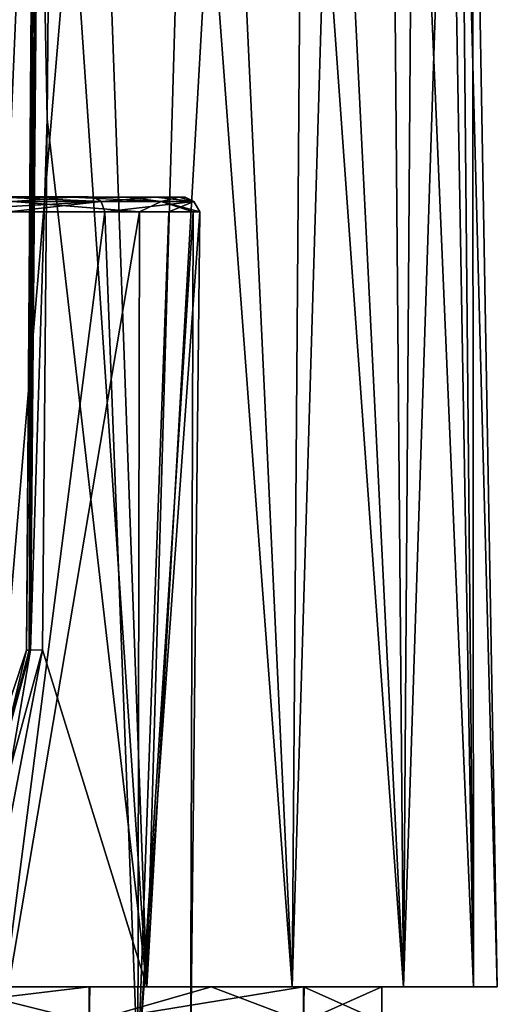
# Model space of a CAD drawing. Units: millimetres. Extents: x -82 to 82, y 5 to 109.
# Drawn here: x 8 to 24, y 57 to 91 of the extents above; entities that cross this region are included whole.
import ezdxf

# ---------------------------------------------------------------- set-up
doc = ezdxf.new("R2010")
doc.units = ezdxf.units.MM
doc.header["$LTSCALE"] = 41.718519
for name, color, linetype in [('101', 7, 'CONTINUOUS'), ('117', 7, 'CONTINUOUS'), ('118', 7, 'CONTINUOUS'), ('256', 7, 'CONTINUOUS'), ('258', 7, 'CONTINUOUS'), ('275', 7, 'CONTINUOUS'), ('280', 7, 'CONTINUOUS'), ('281', 7, 'CONTINUOUS'), ('284', 7, 'CONTINUOUS'), ('287', 7, 'CONTINUOUS'), ('92', 7, 'CONTINUOUS'), ('93', 7, 'CONTINUOUS'), ('97', 7, 'CONTINUOUS')]:
    doc.layers.add(name, color=color, linetype=linetype)

msp = doc.modelspace()

# ---------------------------------------------------------------- linework, layer by layer
at = {"layer": '101', "linetype": 'Continuous'}
for points in [[(8.011, 69.13, 5.734), (8.157, 85.81, 6.092), (8.3, 102.243, 6.481), (8.011, 69.13, 5.734)], [(8.3, 102.243, 6.451), (8.3, 102.243, 6.481), (8.157, 85.81, 6.092), (8.3, 102.243, 6.451)]]:
    msp.add_3dface(points, dxfattribs=at)
at = {"layer": '117', "linetype": 'Continuous'}
for points in [[(6.938, 65.209, 5.268), (6.368, 64.606, 4.987), (7.877, 69.135, 5.543), (6.938, 65.209, 5.268)], [(6.938, 65.209, 5.268), (7.877, 69.135, 5.543), (7.974, 69.133, 5.616), (6.938, 65.209, 5.268)], [(8.011, 69.13, 5.734), (6.938, 65.209, 5.268), (7.974, 69.133, 5.616), (8.011, 69.13, 5.734)]]:
    msp.add_3dface(points, dxfattribs=at)
at = {"layer": '118', "linetype": 'Continuous'}
for points in [[(8.17, 102.247, 6.264), (7.974, 69.133, 5.616), (8.025, 85.815, 5.905), (8.17, 102.247, 6.264)], [(8.17, 102.247, 6.264), (8.264, 102.245, 6.338), (7.974, 69.133, 5.616), (8.17, 102.247, 6.264)], [(8.264, 102.245, 6.338), (8.3, 102.243, 6.451), (7.974, 69.133, 5.616), (8.264, 102.245, 6.338)], [(8.3, 102.243, 6.451), (8.157, 85.81, 6.092), (7.974, 69.133, 5.616), (8.3, 102.243, 6.451)], [(7.877, 69.135, 5.543), (8.025, 85.815, 5.905), (7.974, 69.133, 5.616), (7.877, 69.135, 5.543)], [(8.157, 85.81, 6.092), (8.011, 69.13, 5.734), (7.974, 69.133, 5.616), (8.157, 85.81, 6.092)]]:
    msp.add_3dface(points, dxfattribs=at)
at = {"layer": '256', "linetype": 'Continuous'}
for points in [[(6.74, 84.149, -24.86), (6.754, 54.7, -25.312), (11.748, 84.149, -29.598), (6.74, 84.149, -24.86)], [(6.754, 54.7, -25.312), (11.692, 54.7, -30.254), (11.748, 84.149, -29.598), (6.754, 54.7, -25.312)], [(11.692, 54.7, -43.746), (6.754, 54.7, -48.688), (10.559, 84.149, -46.017), (11.692, 54.7, -43.746)], [(10.559, 84.149, -46.017), (6.754, 54.7, -48.688), (7.278, 84.149, -48.825), (10.559, 84.149, -46.017)], [(12.757, 84.149, -42.482), (11.692, 54.7, -43.746), (10.559, 84.149, -46.017), (12.757, 84.149, -42.482)], [(11.692, 54.7, -30.254), (13.498, 54.7, -37), (13.59, 84.149, -34.15), (11.692, 54.7, -30.254)], [(11.748, 84.149, -29.598), (11.692, 54.7, -30.254), (13.59, 84.149, -34.15), (11.748, 84.149, -29.598)], [(13.498, 54.7, -37), (11.692, 54.7, -43.746), (13.808, 84.149, -38.469), (13.498, 54.7, -37)], [(13.808, 84.149, -38.469), (11.692, 54.7, -43.746), (12.757, 84.149, -42.482), (13.808, 84.149, -38.469)], [(13.59, 84.149, -34.15), (13.498, 54.7, -37), (13.808, 84.149, -38.469), (13.59, 84.149, -34.15)]]:
    msp.add_3dface(points, dxfattribs=at)
at = {"layer": '258', "linetype": 'Continuous'}
for points in [[(10.182, 84.655, -45.695), (7.018, 84.655, -48.402), (0, 84.7, -37), (10.182, 84.655, -45.695)], [(12.301, 84.655, -42.286), (10.182, 84.655, -45.695), (0, 84.7, -37), (12.301, 84.655, -42.286)], [(13.314, 84.655, -38.416), (12.301, 84.655, -42.286), (0, 84.7, -37), (13.314, 84.655, -38.416)], [(13.104, 84.655, -34.252), (13.314, 84.655, -38.416), (0, 84.7, -37), (13.104, 84.655, -34.252)], [(11.328, 84.655, -29.862), (13.104, 84.655, -34.252), (0, 84.7, -37), (11.328, 84.655, -29.862)], [(9.427, 84.655, -27.492), (11.328, 84.655, -29.862), (0, 84.7, -37), (9.427, 84.655, -27.492)], [(6.499, 84.655, -25.294), (9.427, 84.655, -27.492), (0, 84.7, -37), (6.499, 84.655, -25.294)]]:
    msp.add_3dface(points, dxfattribs=at)
at = {"layer": '275', "linetype": 'Continuous'}
for points in [[(3.964, 84.505, -50.158), (7.018, 84.655, -48.402), (10.436, 84.505, -45.941), (3.964, 84.505, -50.158)], [(4.006, 84.149, -50.295), (3.964, 84.505, -50.158), (10.436, 84.505, -45.941), (4.006, 84.149, -50.295)], [(7.278, 84.149, -48.825), (4.006, 84.149, -50.295), (10.436, 84.505, -45.941), (7.278, 84.149, -48.825)], [(9.427, 84.655, -27.492), (6.499, 84.655, -25.294), (7.414, 84.505, -25.429), (9.427, 84.655, -27.492)], [(6.74, 84.149, -24.86), (11.748, 84.149, -29.598), (7.414, 84.505, -25.429), (6.74, 84.149, -24.86)], [(7.018, 84.655, -48.402), (10.182, 84.655, -45.695), (10.436, 84.505, -45.941), (7.018, 84.655, -48.402)], [(10.559, 84.149, -46.017), (7.278, 84.149, -48.825), (10.436, 84.505, -45.941), (10.559, 84.149, -46.017)], [(9.427, 84.655, -27.492), (7.414, 84.505, -25.429), (12.485, 84.505, -31.256), (9.427, 84.655, -27.492)], [(7.414, 84.505, -25.429), (11.748, 84.149, -29.598), (12.485, 84.505, -31.256), (7.414, 84.505, -25.429)], [(11.328, 84.655, -29.862), (9.427, 84.655, -27.492), (12.485, 84.505, -31.256), (11.328, 84.655, -29.862)], [(10.182, 84.655, -45.695), (12.301, 84.655, -42.286), (10.436, 84.505, -45.941), (10.182, 84.655, -45.695)], [(12.301, 84.655, -42.286), (13.611, 84.505, -38.898), (10.436, 84.505, -45.941), (12.301, 84.655, -42.286)], [(13.611, 84.505, -38.898), (10.559, 84.149, -46.017), (10.436, 84.505, -45.941), (13.611, 84.505, -38.898)], [(12.757, 84.149, -42.482), (10.559, 84.149, -46.017), (13.611, 84.505, -38.898), (12.757, 84.149, -42.482)], [(13.104, 84.655, -34.252), (11.328, 84.655, -29.862), (12.485, 84.505, -31.256), (13.104, 84.655, -34.252)], [(11.748, 84.149, -29.598), (13.59, 84.149, -34.15), (12.485, 84.505, -31.256), (11.748, 84.149, -29.598)], [(12.301, 84.655, -42.286), (13.314, 84.655, -38.416), (13.611, 84.505, -38.898), (12.301, 84.655, -42.286)], [(13.104, 84.655, -34.252), (12.485, 84.505, -31.256), (13.611, 84.505, -38.898), (13.104, 84.655, -34.252)], [(13.59, 84.149, -34.15), (13.808, 84.149, -38.469), (12.485, 84.505, -31.256), (13.59, 84.149, -34.15)], [(12.485, 84.505, -31.256), (13.808, 84.149, -38.469), (13.611, 84.505, -38.898), (12.485, 84.505, -31.256)], [(13.808, 84.149, -38.469), (12.757, 84.149, -42.482), (13.611, 84.505, -38.898), (13.808, 84.149, -38.469)], [(13.314, 84.655, -38.416), (13.104, 84.655, -34.252), (13.611, 84.505, -38.898), (13.314, 84.655, -38.416)]]:
    msp.add_3dface(points, dxfattribs=at)
at = {"layer": '280', "linetype": 'Continuous'}
for points in [[(0, 56.4, 48.05), (10.026, 56.4, 45.362), (10.023, 57.6, 45.365), (0, 56.4, 48.05)], [(0, 57.6, 48.05), (0, 56.4, 48.05), (10.023, 57.6, 45.365), (0, 57.6, 48.05)], [(10.023, 57.6, 45.365), (10.026, 56.4, 45.362), (17.362, 57.6, 38.027), (10.023, 57.6, 45.365)], [(10.026, 56.4, 45.362), (17.362, 56.4, 38.026), (17.362, 57.6, 38.027), (10.026, 56.4, 45.362)], [(17.362, 56.4, 38.026), (20.05, 56.4, 28), (17.362, 57.6, 38.027), (17.362, 56.4, 38.026)], [(17.362, 57.6, 38.027), (20.05, 56.4, 28), (20.05, 57.6, 28), (17.362, 57.6, 38.027)]]:
    msp.add_3dface(points, dxfattribs=at)
at = {"layer": '281', "linetype": 'Continuous'}
for points in [[(10.026, 56.4, 10.638), (0, 56.4, 7.95), (5.2, 57.6, 8.636), (10.026, 56.4, 10.638)], [(10.051, 57.6, 10.651), (10.026, 56.4, 10.638), (5.2, 57.6, 8.636), (10.051, 57.6, 10.651)], [(17.362, 56.4, 17.974), (10.026, 56.4, 10.638), (14.203, 57.6, 13.848), (17.362, 56.4, 17.974)], [(14.203, 57.6, 13.848), (10.026, 56.4, 10.638), (10.051, 57.6, 10.651), (14.203, 57.6, 13.848)], [(17.391, 57.6, 18.024), (17.362, 56.4, 17.974), (14.203, 57.6, 13.848), (17.391, 57.6, 18.024)], [(20.05, 56.4, 28), (17.362, 56.4, 17.974), (20.05, 57.6, 28), (20.05, 56.4, 28)], [(20.05, 57.6, 28), (17.362, 56.4, 17.974), (17.391, 57.6, 18.024), (20.05, 57.6, 28)]]:
    msp.add_3dface(points, dxfattribs=at)
at = {"layer": '284', "linetype": 'Continuous'}
for points in [[(8.75, 105.643, 6.557), (8.587, 87.34, 6.146), (8.3, 102.243, 6.481), (8.75, 105.643, 6.557)], [(8.587, 87.34, 6.146), (8.011, 69.13, 5.734), (8.3, 102.243, 6.481), (8.587, 87.34, 6.146)], [(8.587, 87.34, 6.146), (8.426, 69.14, 5.737), (8.011, 69.13, 5.734), (8.587, 87.34, 6.146)]]:
    msp.add_3dface(points, dxfattribs=at)
at = {"layer": '287', "linetype": 'Continuous'}
for points in [[(8.011, 69.13, 5.734), (7.322, 65.062, 5.281), (6.938, 65.209, 5.268), (8.011, 69.13, 5.734)], [(8.426, 69.14, 5.737), (7.322, 65.062, 5.281), (8.011, 69.13, 5.734), (8.426, 69.14, 5.737)]]:
    msp.add_3dface(points, dxfattribs=at)
at = {"layer": '92', "linetype": 'Continuous'}
for points in [[(0, 57.6, 48.05), (10.023, 57.6, 45.365), (0, 57.6, 52), (0, 57.6, 48.05)], [(0, 57.6, 52), (10.023, 57.6, 45.365), (6.212, 57.6, 51.182), (0, 57.6, 52)], [(10.051, 57.6, 10.651), (5.2, 57.6, 8.636), (6.212, 57.6, 4.818), (10.051, 57.6, 10.651)], [(6.212, 57.6, 51.182), (10.023, 57.6, 45.365), (12.001, 57.6, 48.784), (6.212, 57.6, 51.182)], [(12.001, 57.6, 7.216), (10.051, 57.6, 10.651), (6.212, 57.6, 4.818), (12.001, 57.6, 7.216)], [(10.023, 57.6, 45.365), (17.362, 57.6, 38.027), (12.001, 57.6, 48.784), (10.023, 57.6, 45.365)], [(14.203, 57.6, 13.848), (10.051, 57.6, 10.651), (12.001, 57.6, 7.216), (14.203, 57.6, 13.848)], [(12.001, 57.6, 48.784), (17.362, 57.6, 38.027), (16.971, 57.6, 44.97), (12.001, 57.6, 48.784)], [(16.971, 57.6, 11.03), (14.203, 57.6, 13.848), (12.001, 57.6, 7.216), (16.971, 57.6, 11.03)], [(17.391, 57.6, 18.024), (14.203, 57.6, 13.848), (16.971, 57.6, 11.03), (17.391, 57.6, 18.024)], [(17.362, 57.6, 38.027), (20.05, 57.6, 28), (16.971, 57.6, 44.97), (17.362, 57.6, 38.027)], [(16.971, 57.6, 44.97), (20.05, 57.6, 28), (20.785, 57.6, 39.999), (16.971, 57.6, 44.97)], [(20.785, 57.6, 16.001), (17.391, 57.6, 18.024), (16.971, 57.6, 11.03), (20.785, 57.6, 16.001)], [(20.05, 57.6, 28), (17.391, 57.6, 18.024), (20.785, 57.6, 16.001), (20.05, 57.6, 28)], [(20.785, 57.6, 39.999), (20.05, 57.6, 28), (20.785, 57.6, 16.001), (20.785, 57.6, 39.999)], [(23.182, 57.6, 34.211), (20.785, 57.6, 39.999), (23.182, 57.6, 21.789), (23.182, 57.6, 34.211)], [(23.182, 57.6, 21.789), (20.785, 57.6, 39.999), (20.785, 57.6, 16.001), (23.182, 57.6, 21.789)], [(24, 57.6, 28), (23.182, 57.6, 34.211), (23.182, 57.6, 21.789), (24, 57.6, 28)]]:
    msp.add_3dface(points, dxfattribs=at)
at = {"layer": '93', "linetype": 'Continuous'}
for points in [[(5.28, 105.643, 50.552), (6.212, 57.6, 51.182), (10.278, 105.643, 48.756), (5.28, 105.643, 50.552)], [(6.212, 57.6, 51.182), (12.001, 57.6, 48.784), (10.278, 105.643, 48.756), (6.212, 57.6, 51.182)], [(8.75, 105.643, 6.557), (12.001, 57.6, 7.216), (8.587, 87.34, 6.146), (8.75, 105.643, 6.557)], [(12.001, 57.6, 7.216), (8.75, 105.643, 6.557), (13.394, 105.643, 9.104), (12.001, 57.6, 7.216)], [(10.278, 105.643, 48.756), (12.001, 57.6, 48.784), (14.735, 105.643, 45.87), (10.278, 105.643, 48.756)], [(12.001, 57.6, 48.784), (16.971, 57.6, 44.97), (14.735, 105.643, 45.87), (12.001, 57.6, 48.784)], [(16.971, 57.6, 11.03), (12.001, 57.6, 7.216), (13.394, 105.643, 9.104), (16.971, 57.6, 11.03)], [(17.34, 105.643, 12.645), (16.971, 57.6, 11.03), (13.394, 105.643, 9.104), (17.34, 105.643, 12.645)], [(14.735, 105.643, 45.87), (16.971, 57.6, 44.97), (18.415, 105.643, 42.047), (14.735, 105.643, 45.87)], [(16.971, 57.6, 44.97), (20.785, 57.6, 39.999), (18.415, 105.643, 42.047), (16.971, 57.6, 44.97)], [(20.785, 57.6, 16.001), (16.971, 57.6, 11.03), (17.34, 105.643, 12.645), (20.785, 57.6, 16.001)], [(20.377, 105.643, 16.989), (20.785, 57.6, 16.001), (17.34, 105.643, 12.645), (20.377, 105.643, 16.989)], [(18.415, 105.643, 42.047), (20.785, 57.6, 39.999), (21.128, 105.643, 37.489), (18.415, 105.643, 42.047)], [(22.347, 105.643, 21.91), (20.785, 57.6, 16.001), (20.377, 105.643, 16.989), (22.347, 105.643, 21.91)], [(20.785, 57.6, 39.999), (23.182, 57.6, 34.211), (21.128, 105.643, 37.489), (20.785, 57.6, 39.999)], [(23.182, 57.6, 21.789), (20.785, 57.6, 16.001), (22.347, 105.643, 21.91), (23.182, 57.6, 21.789)], [(21.128, 105.643, 37.489), (23.182, 57.6, 34.211), (22.733, 105.643, 32.436), (21.128, 105.643, 37.489)], [(23.146, 105.643, 27.151), (23.182, 57.6, 21.789), (22.347, 105.643, 21.91), (23.146, 105.643, 27.151)], [(23.182, 57.6, 34.211), (24, 57.6, 28), (22.733, 105.643, 32.436), (23.182, 57.6, 34.211)], [(22.733, 105.643, 32.436), (24, 57.6, 28), (23.146, 105.643, 27.151), (22.733, 105.643, 32.436)], [(24, 57.6, 28), (23.182, 57.6, 21.789), (23.146, 105.643, 27.151), (24, 57.6, 28)], [(8.426, 69.14, 5.737), (8.587, 87.34, 6.146), (12.001, 57.6, 7.216), (8.426, 69.14, 5.737)], [(12.001, 57.6, 7.216), (6.212, 57.6, 4.818), (8.426, 69.14, 5.737), (12.001, 57.6, 7.216)], [(8.426, 69.14, 5.737), (6.212, 57.6, 4.818), (7.322, 65.062, 5.281), (8.426, 69.14, 5.737)]]:
    msp.add_3dface(points, dxfattribs=at)
at = {"layer": '97', "linetype": 'Continuous'}
for points in [[(5.101, 92.123, 5.165), (8.141, 105.643, 6.316), (5.509, 88.342, 5.192), (5.101, 92.123, 5.165)], [(8.141, 105.643, 6.316), (6.368, 64.606, 4.987), (5.509, 88.342, 5.192), (8.141, 105.643, 6.316)], [(7.877, 69.135, 5.543), (6.368, 64.606, 4.987), (8.141, 105.643, 6.316), (7.877, 69.135, 5.543)], [(8.025, 85.815, 5.905), (7.877, 69.135, 5.543), (8.141, 105.643, 6.316), (8.025, 85.815, 5.905)], [(8.17, 102.247, 6.264), (8.025, 85.815, 5.905), (8.141, 105.643, 6.316), (8.17, 102.247, 6.264)]]:
    msp.add_3dface(points, dxfattribs=at)

doc.saveas('drawing.dxf')
